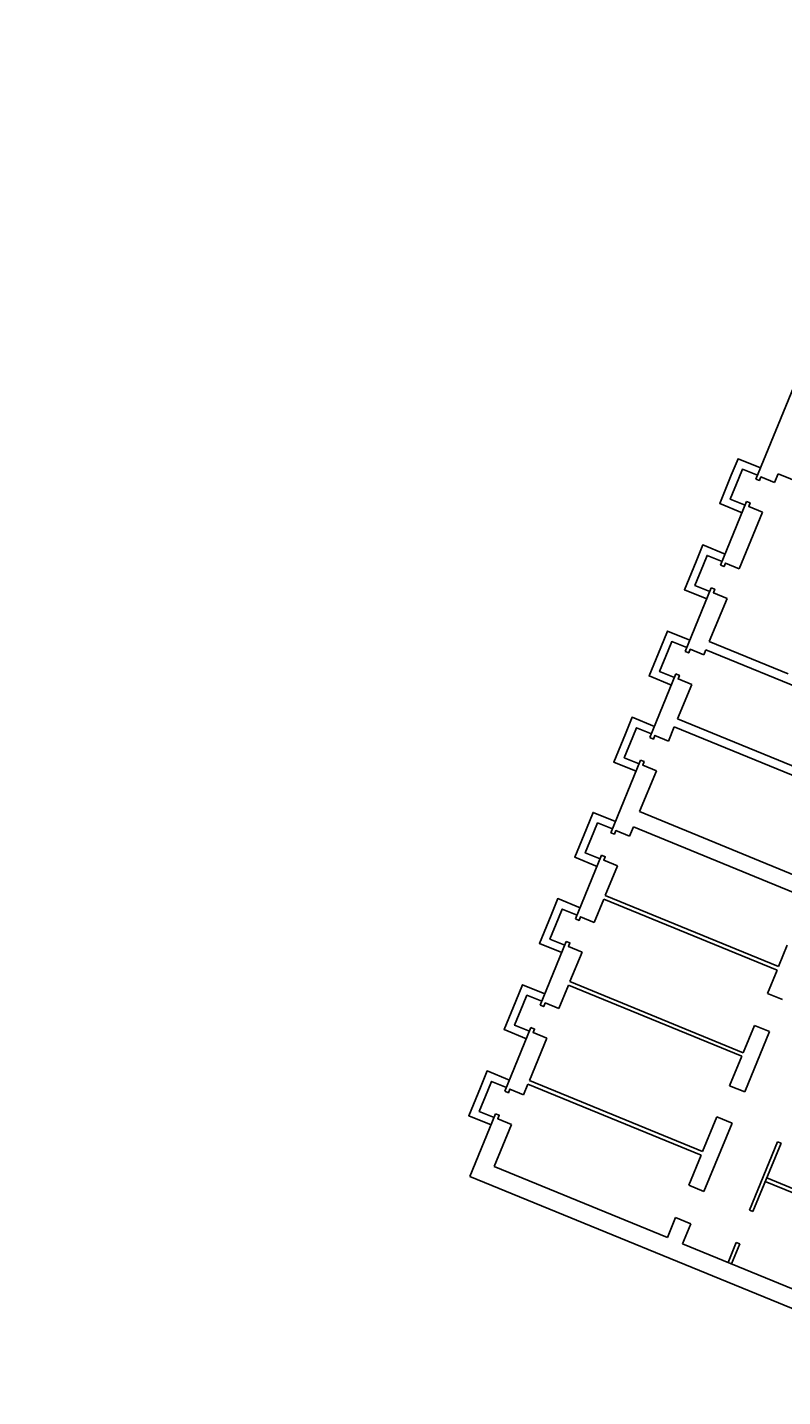
# Model space of a CAD drawing. Units: millimetres. Extents: x 0 to 88806, y -17950 to 4371.
# Drawn here: x 36757 to 39109, y -756 to 3506 of the extents above; entities that cross this region are included whole.
import ezdxf
from ezdxf import colors
from ezdxf.entities.mleader import LeaderData, LeaderLine
from ezdxf.math import Vec2, Vec3

# ---------------------------------------------------------------- set-up
doc = ezdxf.new("R2010")
doc.units = ezdxf.units.MM
doc.layers.add('A_sciany', color=3, linetype='Continuous')
doc.layers.add('in_widok', color=7, linetype='Continuous')
doc.styles.add('OPIS BUDOWLANY', font='romans.shx', dxfattribs={"width": 0.75, "height": 22})

msp = doc.modelspace()

# ---------------------------------------------------------------- linework, layer by layer
at = {"layer": 'A_sciany', "ltscale": 0.1}
for p, q in [((39025.2, 2100.35), (39601.59, 3506.35)), ((39083.42, 2089.45), (39094.63, 2116.8)), ((39094.63, 2116.8), (39519.94, 1942.44)), ((38915.2, 1832.02), (38996.47, 2030.25)), ((38973.42, 1821.13), (39045.58, 1997.15)), ((38805.2, 1563.69), (38886.47, 1761.92)), ((38880.32, 1594.02), (38935.58, 1728.82)), ((38880.32, 1594.02), (39125.49, 1493.51)), ((38863.42, 1552.8), (38870.08, 1569.04)), ((38870.08, 1569.04), (39409.51, 1347.9)), ((38695.2, 1295.37), (38776.46, 1493.59)), ((38781.7, 1353.45), (38825.58, 1460.49)), ((38753.42, 1284.47), (38771.46, 1328.47)), ((38771.46, 1328.47), (39310.89, 1107.33)), ((38781.7, 1353.45), (39321.13, 1132.31)), ((38573.82, 999.28), (38666.46, 1225.26)), ((38663.35, 1064.77), (38715.58, 1192.16)), ((38663.35, 1064.77), (39202.78, 843.63)), ((38632.04, 988.38), (38644.01, 1017.58)), ((38644.01, 1017.58), (39183.44, 796.44)), ((38463.82, 730.95), (38545.08, 929.18)), ((38556.39, 803.84), (38594.2, 896.08)), ((38522.04, 720.06), (38551.83, 792.74)), ((38551.83, 792.74), (39091.27, 571.6)), ((38556.39, 803.84), (39095.82, 582.7)), ((38353.82, 462.63), (38435.08, 660.85)), ((39095.82, 582.7), (39123.17, 649.42)), ((38446.39, 535.51), (38484.2, 627.75)), ((39061.49, 498.97), (39091.27, 571.6)), ((38412.04, 451.73), (38441.83, 524.41)), ((38441.83, 524.41), (38981.26, 303.27)), ((38446.39, 535.51), (38985.82, 314.38)), ((39061.49, 498.97), (39108.68, 479.62)), ((38243.82, 194.3), (38325.08, 392.52)), ((38985.82, 314.38), (39020.62, 399.28)), ((39020.62, 399.28), (39067.81, 379.93)), ((38320.07, 227.4), (38374.2, 359.42)), ((38990.79, 192.05), (39067.81, 379.93)), ((38943.6, 211.39), (38981.26, 303.27)), ((38302.04, 183.4), (38315.52, 216.3)), ((38315.52, 216.3), (38854.95, -4.84)), ((38320.07, 227.4), (38859.51, 6.26)), ((38943.6, 211.39), (38990.79, 192.05)), ((38135.17, -70.74), (38215.08, 124.2)), ((38210.45, -40), (38264.19, 91.09)), ((38859.51, 6.26), (38903.91, 114.58)), ((38863.74, -117.85), (38951.1, 95.24)), ((38903.91, 114.58), (38951.1, 95.24)), ((39005.31, -175.89), (39092.67, 37.2)), ((39092.67, 37.2), (39005.31, -175.89)), ((39016.42, -180.44), (39103.77, 32.65)), ((39103.77, 32.65), (39016.42, -180.44)), ((39092.67, 37.2), (39103.77, 32.65)), ((38210.45, -40), (38749.88, -261.14)), ((38816.56, -98.51), (38854.95, -4.84)), ((38135.17, -70.74), (39373.18, -578.26)), ((39059.37, -75.67), (39451.68, -236.5)), ((38816.56, -98.51), (38863.74, -117.85)), ((39054.82, -86.78), (39447.13, -247.6)), ((38749.88, -261.14), (38775.28, -199.19)), ((38775.28, -199.19), (38822.47, -218.54)), ((39005.31, -175.89), (39016.42, -180.44)), ((38797.07, -280.49), (38822.47, -218.54)), ((38797.07, -280.49), (39342.06, -503.9)), ((38938.64, -338.52), (38964.04, -276.57)), ((38964.04, -276.57), (38938.64, -338.52)), ((38949.75, -343.08), (38975.14, -281.13)), ((38975.14, -281.13), (38949.75, -343.08)), ((38964.04, -276.57), (38975.14, -281.13))]:
    msp.add_line(p, q, dxfattribs=at)
for points in [[(39025.2, 2100.35), (39036.31, 2095.8), (39040.86, 2106.9), (39083.42, 2089.45)], [(38996.47, 2030.25), (39007.57, 2025.7), (39003.02, 2014.59), (39045.58, 1997.15)], [(38915.2, 1832.02), (38926.31, 1827.47), (38930.86, 1838.57), (38973.42, 1821.13)], [(38886.47, 1761.92), (38897.57, 1757.37), (38893.02, 1746.27), (38935.58, 1728.82)], [(38805.2, 1563.69), (38816.31, 1559.14), (38820.86, 1570.25), (38863.42, 1552.8)], [(38776.46, 1493.59), (38787.57, 1489.04), (38783.02, 1477.94), (38825.58, 1460.49)], [(38695.2, 1295.37), (38706.3, 1290.81), (38710.86, 1301.92), (38753.42, 1284.47)], [(38666.46, 1225.26), (38677.57, 1220.71), (38673.01, 1209.61), (38715.58, 1192.16)], [(38573.82, 999.28), (38584.92, 994.73), (38589.48, 1005.83), (38632.04, 988.38)], [(38545.08, 929.18), (38556.19, 924.63), (38551.63, 913.52), (38594.2, 896.08)], [(38463.82, 730.95), (38474.92, 726.4), (38479.48, 737.5), (38522.04, 720.06)], [(38435.08, 660.85), (38446.19, 656.3), (38441.63, 645.2), (38484.2, 627.75)], [(38353.82, 462.63), (38364.92, 458.07), (38369.47, 469.18), (38412.04, 451.73)], [(38325.08, 392.52), (38336.18, 387.97), (38331.63, 376.87), (38374.2, 359.42)], [(38243.82, 194.3), (38254.92, 189.75), (38259.47, 200.85), (38302.04, 183.4)], [(38215.08, 124.2), (38226.18, 119.64), (38221.63, 108.54), (38264.19, 91.09)]]:
    msp.add_lwpolyline(points, dxfattribs=at)
at = {"layer": 'in_widok', "ltscale": 0.1}
for points in [[(38948.98, 2112.15), (38970.06, 2163.57), (39039.46, 2135.12)], [(38948.98, 2112.15), (38912.82, 2023.92), (38982.21, 1995.48)], [(38948.98, 2112.15), (38912.82, 2023.92), (38982.21, 1995.48)], [(38972.11, 2102.66), (38945.43, 2037.57), (38991.69, 2018.61)], [(38972.11, 2102.66), (38983.71, 2130.96), (39029.98, 2111.99)], [(38838.98, 1843.82), (38860.06, 1895.24), (38929.46, 1866.8)], [(38838.98, 1843.82), (38802.81, 1755.6), (38872.21, 1727.15)], [(38838.98, 1843.82), (38802.81, 1755.6), (38872.21, 1727.15)], [(38862.11, 1834.34), (38835.43, 1769.24), (38881.69, 1750.28)], [(38862.11, 1834.34), (38873.71, 1862.63), (38919.98, 1843.66)], [(38728.98, 1575.49), (38750.06, 1626.92), (38819.46, 1598.47)], [(38752.11, 1566.01), (38763.71, 1594.3), (38809.97, 1575.34)], [(38728.98, 1575.49), (38692.81, 1487.27), (38762.21, 1458.82)], [(38728.98, 1575.49), (38692.81, 1487.27), (38762.21, 1458.82)], [(38752.11, 1566.01), (38725.43, 1500.92), (38771.69, 1481.95)], [(38618.98, 1307.16), (38640.06, 1358.59), (38709.46, 1330.14)], [(38642.11, 1297.68), (38653.71, 1325.97), (38699.97, 1307.01)], [(38618.98, 1307.16), (38582.81, 1218.94), (38652.21, 1190.49)], [(38618.98, 1307.16), (38582.81, 1218.94), (38652.21, 1190.49)], [(38642.11, 1297.68), (38615.43, 1232.59), (38661.69, 1213.62)], [(38497.6, 1011.08), (38518.68, 1062.5), (38588.08, 1034.05)], [(38520.73, 1001.6), (38532.33, 1029.89), (38578.59, 1010.92)], [(38497.6, 1011.08), (38461.43, 922.85), (38530.83, 894.41)], [(38497.6, 1011.08), (38461.43, 922.85), (38530.83, 894.41)], [(38520.73, 1001.6), (38494.05, 936.5), (38540.31, 917.54)], [(38387.6, 742.75), (38408.68, 794.17), (38478.08, 765.73)], [(38387.6, 742.75), (38351.43, 654.53), (38420.83, 626.08)], [(38387.6, 742.75), (38351.43, 654.53), (38420.83, 626.08)], [(38410.73, 733.27), (38384.05, 668.18), (38430.31, 649.21)], [(38410.73, 733.27), (38422.33, 761.56), (38468.59, 742.59)], [(38277.6, 474.42), (38298.68, 525.85), (38368.08, 497.4)], [(38277.6, 474.42), (38241.43, 386.2), (38310.83, 357.75)], [(38277.6, 474.42), (38241.43, 386.2), (38310.83, 357.75)], [(38300.73, 464.94), (38312.33, 493.23), (38358.59, 474.27)], [(38300.73, 464.94), (38274.05, 399.85), (38320.31, 380.88)], [(38167.6, 206.09), (38188.68, 257.52), (38258.07, 229.07)], [(38190.73, 196.61), (38202.33, 224.9), (38248.59, 205.94)], [(38167.6, 206.09), (38131.43, 117.87), (38200.83, 89.42)], [(38167.6, 206.09), (38131.43, 117.87), (38200.83, 89.42)], [(38190.73, 196.61), (38164.04, 131.52), (38210.31, 112.55)]]:
    msp.add_lwpolyline(points, dxfattribs=at)

# ---------------------------------------------------------------- leaders
at = {"ltscale": 0.1}
ml = msp.add_multileader_mtext('Standard', dxfattribs=at)
ml.set_content('{\\W1.35;PRZESTRZEŃ INSTALACYJNA}', color=256, style='OPIS BUDOWLANY')
ml.set_leader_properties()
ml.build(insert=Vec2(0, 0))
ml.multileader.update_dxf_attribs({"text_left_attachment_type": 6, "text_right_attachment_type": 6, "dogleg_length": 10})
ctx = ml.context
ctx.base_point, ctx.char_height, ctx.landing_gap_size, ctx.plane_origin = Vec3(70392.03, -4176.72), 6, 1.2, Vec3(70399.25, -4056.64)
ctx.left_attachment, ctx.right_attachment = 6, 6
notes = []
notes.append((ctx, [(0, (0, 0, 0), (0, 0), (1, 0), 1, [])]))
ctx.mtext.insert, ctx.mtext.width, ctx.mtext.line_spacing_style, ctx.mtext.flow_direction = Vec3(70393.23, -4171.44), 170.4464, 2, 5
ml = msp.add_multileader_mtext('Standard', dxfattribs=at)
ml.set_content('{\\W1.35;PRZESTRZEŃ INSTALACYJNA}', color=256, style='OPIS BUDOWLANY')
ml.set_leader_properties()
ml.build(insert=Vec2(0, 0))
ml.multileader.update_dxf_attribs({"text_left_attachment_type": 6, "text_right_attachment_type": 6, "dogleg_length": 10})
ctx = ml.context
ctx.base_point, ctx.char_height, ctx.landing_gap_size, ctx.plane_origin = Vec3(71188.62, -4218.28), 6, 1.2, Vec3(71195.84, -4078.19)
ctx.left_attachment, ctx.right_attachment = 6, 6
notes.append((ctx, [(0, (0, 0, 0), (0, 0), (1, 0), 1, [])]))
ctx.mtext.insert, ctx.mtext.width, ctx.mtext.line_spacing_style, ctx.mtext.flow_direction = Vec3(71189.82, -4213), 170.4464, 2, 5
ml = msp.add_multileader_mtext('Standard', dxfattribs=at)
ml.set_content('{\\W1.35;POCHYLNIA}', color=256, style='OPIS BUDOWLANY')
ml.set_leader_properties()
ml.build(insert=Vec2(0, 0))
ml.multileader.update_dxf_attribs({"text_left_attachment_type": 6, "text_right_attachment_type": 6, "dogleg_length": 10})
ctx = ml.context
ctx.base_point, ctx.char_height, ctx.landing_gap_size, ctx.plane_origin = Vec3(71506.31, -4469.03), 6, 1.2, Vec3(71513.53, -4318.94)
ctx.left_attachment, ctx.right_attachment = 6, 6
notes.append((ctx, [(0, (0, 0, 0), (0, 0), (1, 0), 1, [])]))
ctx.mtext.insert, ctx.mtext.width, ctx.mtext.line_spacing_style, ctx.mtext.flow_direction = Vec3(71507.51, -4463.75), 170.4464, 2, 5
for ctx, leaders in notes:
    for number, flags, end, landing, length, lines in leaders:
        leader = LeaderData()
        leader.index, (leader.has_last_leader_line, leader.has_dogleg_vector, leader.attachment_direction) = number, flags
        leader.last_leader_point, leader.dogleg_vector, leader.dogleg_length = Vec3(end), Vec3(landing), length
        for number, points, colour, breaks in lines:
            line = LeaderLine()
            line.index, line.vertices, line.color, line.breaks = number, Vec3.list(points), colors.encode_raw_color(colour), breaks
            leader.lines.append(line)
        ctx.leaders.append(leader)

doc.saveas('drawing.dxf')
